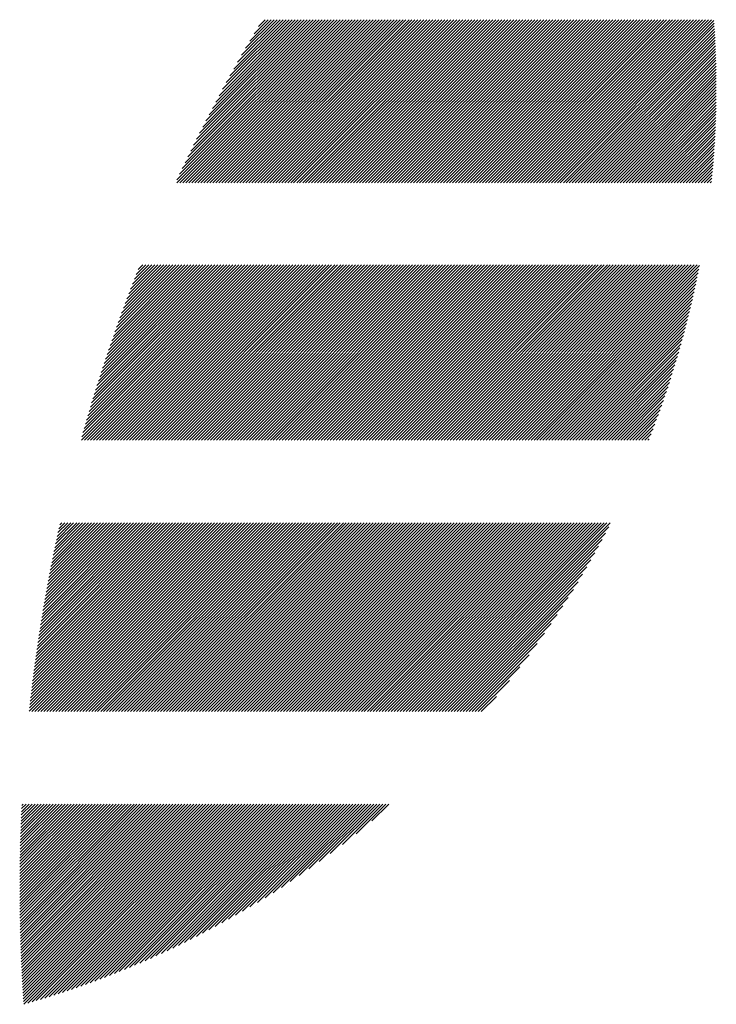
# Model space of a CAD drawing. Units: millimetres. Extents: x -644 to 655, y -434 to 526.
# Drawn here: x -575 to -542, y -332 to -286 of the extents above; entities that cross this region are included whole.
import ezdxf

# ---------------------------------------------------------------- set-up
doc = ezdxf.new("R2010")
doc.units = ezdxf.units.MM
doc.layers.add('CAXA0', color=7, linetype='Continuous', lineweight=70)
doc.layers.add('CAXA5', color=4, linetype='Continuous', lineweight=25)

# ---------------------------------------------------------------- blocks, each defined once
blk = doc.blocks.new('CAXBLOCK32')
at = {"layer": 'CAXA0', "color": 0, "linetype": 'Continuous', "lineweight": 25}
for p, q in [((-567.352, -293.507), (-559.645, -285.8)), ((-567.345, -293.358), (-559.786, -285.8)), ((-567.22, -293.092), (-559.928, -285.8)), ((-567.211, -293.507), (-559.503, -285.8)), ((-567.093, -292.823), (-560.069, -285.8)), ((-567.069, -293.507), (-559.362, -285.8)), ((-566.963, -292.552), (-560.211, -285.8)), ((-566.928, -293.507), (-559.22, -285.8)), ((-566.831, -292.279), (-560.352, -285.8)), ((-566.786, -293.507), (-559.079, -285.8)), ((-566.696, -292.003), (-560.493, -285.8)), ((-566.645, -293.507), (-558.938, -285.8)), ((-566.559, -291.724), (-560.635, -285.8)), ((-566.503, -293.507), (-558.796, -285.8)), ((-566.419, -291.443), (-560.776, -285.8)), ((-566.362, -293.507), (-558.655, -285.8)), ((-566.277, -291.159), (-560.918, -285.8)), ((-566.221, -293.507), (-558.513, -285.8)), ((-566.131, -290.871), (-561.059, -285.8)), ((-566.079, -293.507), (-558.372, -285.8)), ((-565.982, -290.581), (-561.201, -285.8)), ((-565.938, -293.507), (-558.23, -285.8)), ((-565.83, -290.288), (-561.342, -285.8)), ((-565.796, -293.507), (-558.089, -285.8)), ((-565.675, -289.991), (-561.484, -285.8)), ((-565.655, -293.507), (-557.947, -285.8)), ((-565.517, -289.691), (-561.625, -285.8)), ((-565.513, -293.507), (-557.806, -285.8)), ((-565.372, -293.507), (-557.664, -285.8)), ((-565.354, -289.388), (-561.767, -285.8)), ((-565.23, -293.507), (-557.523, -285.8)), ((-565.189, -289.08), (-561.908, -285.8)), ((-565.089, -293.507), (-557.382, -285.8)), ((-565.019, -288.769), (-562.049, -285.8)), ((-564.947, -293.507), (-557.24, -285.8)), ((-564.845, -288.454), (-562.191, -285.8)), ((-564.806, -293.507), (-557.099, -285.8)), ((-564.667, -288.134), (-562.332, -285.8)), ((-564.665, -293.507), (-556.957, -285.8)), ((-564.523, -293.507), (-556.816, -285.8)), ((-564.484, -287.81), (-562.474, -285.8)), ((-564.382, -293.507), (-556.674, -285.8)), ((-564.297, -287.482), (-562.615, -285.8)), ((-564.24, -293.507), (-556.533, -285.8)), ((-564.105, -287.148), (-562.757, -285.8)), ((-564.099, -293.507), (-556.391, -285.8)), ((-563.957, -293.507), (-556.25, -285.8)), ((-563.907, -286.809), (-562.898, -285.8)), ((-563.816, -293.507), (-556.109, -285.8)), ((-563.704, -286.465), (-563.04, -285.8)), ((-563.674, -293.507), (-555.967, -285.8)), ((-563.533, -293.507), (-555.826, -285.8)), ((-563.495, -286.114), (-563.181, -285.8)), ((-563.392, -293.507), (-555.684, -285.8)), ((-563.25, -293.507), (-555.543, -285.8)), ((-563.109, -293.507), (-555.401, -285.8)), ((-562.967, -293.507), (-555.26, -285.8)), ((-562.826, -293.507), (-555.118, -285.8)), ((-562.684, -293.507), (-554.977, -285.8)), ((-562.543, -293.507), (-554.836, -285.8)), ((-562.401, -293.507), (-554.694, -285.8)), ((-562.26, -293.507), (-554.553, -285.8)), ((-562.118, -293.507), (-554.411, -285.8)), ((-561.977, -293.507), (-554.27, -285.8)), ((-561.836, -293.507), (-554.128, -285.8)), ((-561.694, -293.507), (-553.987, -285.8)), ((-561.553, -293.507), (-553.845, -285.8)), ((-561.411, -293.507), (-553.704, -285.8)), ((-561.27, -293.507), (-553.562, -285.8)), ((-561.128, -293.507), (-553.421, -285.8)), ((-560.987, -293.507), (-553.28, -285.8)), ((-560.845, -293.507), (-553.138, -285.8)), ((-560.704, -293.507), (-552.997, -285.8)), ((-560.563, -293.507), (-552.855, -285.8)), ((-560.421, -293.507), (-552.714, -285.8)), ((-560.28, -293.507), (-552.572, -285.8)), ((-560.138, -293.507), (-552.431, -285.8)), ((-559.997, -293.507), (-552.289, -285.8)), ((-559.855, -293.507), (-552.148, -285.8)), ((-559.714, -293.507), (-552.007, -285.8)), ((-559.572, -293.507), (-551.865, -285.8)), ((-559.431, -293.507), (-551.724, -285.8)), ((-559.29, -293.507), (-551.582, -285.8)), ((-559.148, -293.507), (-551.441, -285.8)), ((-559.007, -293.507), (-551.299, -285.8)), ((-558.865, -293.507), (-551.158, -285.8)), ((-558.724, -293.507), (-551.016, -285.8)), ((-558.582, -293.507), (-550.875, -285.8)), ((-558.441, -293.507), (-550.733, -285.8)), ((-558.299, -293.507), (-550.592, -285.8)), ((-558.158, -293.507), (-550.451, -285.8)), ((-558.016, -293.507), (-550.309, -285.8)), ((-557.875, -293.507), (-550.168, -285.8)), ((-557.734, -293.507), (-550.026, -285.8)), ((-557.592, -293.507), (-549.885, -285.8)), ((-557.451, -293.507), (-549.743, -285.8)), ((-557.309, -293.507), (-549.602, -285.8)), ((-557.168, -293.507), (-549.46, -285.8)), ((-557.026, -293.507), (-549.319, -285.8)), ((-556.885, -293.507), (-549.178, -285.8)), ((-556.743, -293.507), (-549.036, -285.8)), ((-556.602, -293.507), (-548.895, -285.8)), ((-556.461, -293.507), (-548.753, -285.8)), ((-556.319, -293.507), (-548.612, -285.8)), ((-556.178, -293.507), (-548.47, -285.8)), ((-556.036, -293.507), (-548.329, -285.8)), ((-555.895, -293.507), (-548.187, -285.8)), ((-555.753, -293.507), (-548.046, -285.8)), ((-555.612, -293.507), (-547.905, -285.8)), ((-555.47, -293.507), (-547.763, -285.8)), ((-555.329, -293.507), (-547.622, -285.8)), ((-555.188, -293.507), (-547.48, -285.8)), ((-555.046, -293.507), (-547.339, -285.8)), ((-554.905, -293.507), (-547.197, -285.8)), ((-554.763, -293.507), (-547.056, -285.8)), ((-554.622, -293.507), (-546.914, -285.8)), ((-554.48, -293.507), (-546.773, -285.8)), ((-554.339, -293.507), (-546.631, -285.8)), ((-554.197, -293.507), (-546.49, -285.8)), ((-554.056, -293.507), (-546.349, -285.8)), ((-553.914, -293.507), (-546.207, -285.8)), ((-553.773, -293.507), (-546.066, -285.8)), ((-553.632, -293.507), (-545.924, -285.8)), ((-553.49, -293.507), (-545.783, -285.8)), ((-553.349, -293.507), (-545.641, -285.8)), ((-553.207, -293.507), (-545.5, -285.8)), ((-553.066, -293.507), (-545.358, -285.8)), ((-552.924, -293.507), (-545.217, -285.8)), ((-552.783, -293.507), (-545.076, -285.8)), ((-552.641, -293.507), (-544.934, -285.8)), ((-552.5, -293.507), (-544.793, -285.8)), ((-552.359, -293.507), (-544.651, -285.8)), ((-552.217, -293.507), (-544.51, -285.8)), ((-552.076, -293.507), (-544.368, -285.8)), ((-551.934, -293.507), (-544.227, -285.8)), ((-551.793, -293.507), (-544.085, -285.8)), ((-551.651, -293.507), (-543.944, -285.8)), ((-551.51, -293.507), (-543.803, -285.8)), ((-551.368, -293.507), (-543.661, -285.8)), ((-551.227, -293.507), (-543.52, -285.8)), ((-551.085, -293.507), (-543.378, -285.8)), ((-550.944, -293.507), (-543.237, -285.8)), ((-550.803, -293.507), (-543.095, -285.8)), ((-550.661, -293.507), (-542.954, -285.8)), ((-550.52, -293.507), (-542.812, -285.8)), ((-550.378, -293.507), (-542.671, -285.8)), ((-550.237, -293.507), (-542.529, -285.8)), ((-550.095, -293.507), (-542.388, -285.8)), ((-549.954, -293.507), (-542.247, -285.8)), ((-549.812, -293.507), (-542.105, -285.8)), ((-549.671, -293.507), (-541.994, -285.831)), ((-549.53, -293.507), (-541.985, -285.963)), ((-549.388, -293.507), (-541.977, -286.096)), ((-549.247, -293.507), (-541.968, -286.229)), ((-549.105, -293.507), (-541.96, -286.362)), ((-548.964, -293.507), (-541.953, -286.496)), ((-548.822, -293.507), (-541.945, -286.63)), ((-548.681, -293.507), (-541.938, -286.765)), ((-548.539, -293.507), (-541.932, -286.9)), ((-548.398, -293.507), (-541.926, -287.035)), ((-548.257, -293.507), (-541.92, -287.171)), ((-548.115, -293.507), (-541.915, -287.307)), ((-547.974, -293.507), (-541.91, -287.444)), ((-547.832, -293.507), (-541.906, -287.581)), ((-547.691, -293.507), (-541.901, -287.718)), ((-547.549, -293.507), (-541.898, -287.856)), ((-547.408, -293.507), (-541.894, -287.994)), ((-547.266, -293.507), (-541.892, -288.132)), ((-547.125, -293.507), (-541.889, -288.271)), ((-546.983, -293.507), (-541.887, -288.411)), ((-546.842, -293.507), (-541.886, -288.551)), ((-546.701, -293.507), (-541.884, -288.691)), ((-546.559, -293.507), (-541.884, -288.832)), ((-546.418, -293.507), (-541.883, -288.973)), ((-546.276, -293.507), (-541.884, -289.115)), ((-546.135, -293.507), (-541.884, -289.257)), ((-545.993, -293.507), (-541.885, -289.399)), ((-545.852, -293.507), (-541.887, -289.542)), ((-545.71, -293.507), (-541.889, -289.686)), ((-545.569, -293.507), (-541.891, -289.829)), ((-545.428, -293.507), (-541.894, -289.974)), ((-545.286, -293.507), (-541.898, -290.119)), ((-545.145, -293.507), (-541.901, -290.264)), ((-545.003, -293.507), (-541.906, -290.41)), ((-544.862, -293.507), (-541.911, -290.556)), ((-544.72, -293.507), (-541.916, -290.703)), ((-544.579, -293.507), (-541.922, -290.85)), ((-544.437, -293.507), (-541.928, -290.998)), ((-544.296, -293.507), (-541.935, -291.146)), ((-544.154, -293.507), (-541.943, -291.295)), ((-544.013, -293.507), (-541.95, -291.445)), ((-543.872, -293.507), (-541.959, -291.594)), ((-543.73, -293.507), (-541.968, -291.745)), ((-543.589, -293.507), (-541.977, -291.896)), ((-543.447, -293.507), (-541.987, -292.047)), ((-543.306, -293.507), (-541.998, -292.199)), ((-543.164, -293.507), (-542.009, -292.352)), ((-543.023, -293.507), (-542.021, -292.505)), ((-542.881, -293.507), (-542.033, -292.659)), ((-542.74, -293.507), (-542.046, -292.813)), ((-542.599, -293.507), (-542.06, -292.968)), ((-542.457, -293.507), (-542.074, -293.124)), ((-542.316, -293.507), (-542.088, -293.28)), ((-542.174, -293.507), (-542.104, -293.437)), ((-571.849, -305.642), (-563.578, -297.371)), ((-571.839, -305.491), (-563.719, -297.371)), ((-571.784, -305.294), (-563.861, -297.371)), ((-571.728, -305.097), (-564.002, -297.371)), ((-571.707, -305.642), (-563.436, -297.371)), ((-571.671, -304.898), (-564.144, -297.371)), ((-571.613, -304.699), (-564.285, -297.371)), ((-571.566, -305.642), (-563.295, -297.371)), ((-571.555, -304.499), (-564.426, -297.371)), ((-571.495, -304.298), (-564.568, -297.371)), ((-571.435, -304.097), (-564.709, -297.371)), ((-571.424, -305.642), (-563.153, -297.371)), ((-571.374, -303.894), (-564.851, -297.371)), ((-571.312, -303.691), (-564.992, -297.371)), ((-571.283, -305.642), (-563.012, -297.371)), ((-571.25, -303.487), (-565.134, -297.371)), ((-571.186, -303.282), (-565.275, -297.371)), ((-571.142, -305.642), (-562.87, -297.371)), ((-571.122, -303.076), (-565.417, -297.371)), ((-571.056, -302.869), (-565.558, -297.371)), ((-571, -305.642), (-562.729, -297.371)), ((-570.99, -302.661), (-565.699, -297.371)), ((-570.923, -302.453), (-565.841, -297.371)), ((-570.859, -305.642), (-562.588, -297.371)), ((-570.854, -302.243), (-565.982, -297.371)), ((-570.785, -302.033), (-566.124, -297.371)), ((-570.717, -305.642), (-562.446, -297.371)), ((-570.715, -301.821), (-566.265, -297.371)), ((-570.644, -301.608), (-566.407, -297.371)), ((-570.576, -305.642), (-562.305, -297.371)), ((-570.572, -301.395), (-566.548, -297.371)), ((-570.499, -301.18), (-566.69, -297.371)), ((-570.434, -305.642), (-562.163, -297.371)), ((-570.425, -300.965), (-566.831, -297.371)), ((-570.349, -300.748), (-566.972, -297.371)), ((-570.293, -305.642), (-562.022, -297.371)), ((-570.273, -300.53), (-567.114, -297.371)), ((-570.195, -300.311), (-567.255, -297.371)), ((-570.151, -305.642), (-561.88, -297.371)), ((-570.117, -300.091), (-567.397, -297.371)), ((-570.037, -299.87), (-567.538, -297.371)), ((-570.01, -305.642), (-561.739, -297.371)), ((-569.956, -299.647), (-567.68, -297.371)), ((-569.874, -299.424), (-567.821, -297.371)), ((-569.868, -305.642), (-561.597, -297.371)), ((-569.791, -299.199), (-567.963, -297.371)), ((-569.727, -305.642), (-561.456, -297.371)), ((-569.706, -298.973), (-568.104, -297.371)), ((-569.62, -298.746), (-568.246, -297.371)), ((-569.586, -305.642), (-561.315, -297.371)), ((-569.533, -298.517), (-568.387, -297.371)), ((-569.445, -298.287), (-568.528, -297.371)), ((-569.444, -305.642), (-561.173, -297.371)), ((-569.355, -298.056), (-568.67, -297.371)), ((-569.303, -305.642), (-561.032, -297.371)), ((-569.264, -297.823), (-568.811, -297.371)), ((-569.171, -297.589), (-568.953, -297.371)), ((-569.161, -305.642), (-560.89, -297.371)), ((-569.02, -305.642), (-560.749, -297.371)), ((-568.878, -305.642), (-560.607, -297.371)), ((-568.737, -305.642), (-560.466, -297.371)), ((-568.595, -305.642), (-560.324, -297.371)), ((-568.454, -305.642), (-560.183, -297.371)), ((-568.313, -305.642), (-560.042, -297.371)), ((-568.171, -305.642), (-559.9, -297.371)), ((-568.03, -305.642), (-559.759, -297.371)), ((-567.888, -305.642), (-559.617, -297.371)), ((-567.747, -305.642), (-559.476, -297.371)), ((-567.605, -305.642), (-559.334, -297.371)), ((-567.464, -305.642), (-559.193, -297.371)), ((-567.322, -305.642), (-559.051, -297.371)), ((-567.181, -305.642), (-558.91, -297.371)), ((-567.039, -305.642), (-558.768, -297.371)), ((-566.898, -305.642), (-558.627, -297.371)), ((-566.757, -305.642), (-558.486, -297.371)), ((-566.615, -305.642), (-558.344, -297.371)), ((-566.474, -305.642), (-558.203, -297.371)), ((-566.332, -305.642), (-558.061, -297.371)), ((-566.191, -305.642), (-557.92, -297.371)), ((-566.049, -305.642), (-557.778, -297.371)), ((-565.908, -305.642), (-557.637, -297.371)), ((-565.766, -305.642), (-557.495, -297.371)), ((-565.625, -305.642), (-557.354, -297.371)), ((-565.484, -305.642), (-557.213, -297.371)), ((-565.342, -305.642), (-557.071, -297.371)), ((-565.201, -305.642), (-556.93, -297.371)), ((-565.059, -305.642), (-556.788, -297.371)), ((-564.918, -305.642), (-556.647, -297.371)), ((-564.776, -305.642), (-556.505, -297.371)), ((-564.635, -305.642), (-556.364, -297.371)), ((-564.493, -305.642), (-556.222, -297.371)), ((-564.352, -305.642), (-556.081, -297.371)), ((-564.211, -305.642), (-555.939, -297.371)), ((-564.069, -305.642), (-555.798, -297.371)), ((-563.928, -305.642), (-555.657, -297.371)), ((-563.786, -305.642), (-555.515, -297.371)), ((-563.645, -305.642), (-555.374, -297.371)), ((-563.503, -305.642), (-555.232, -297.371)), ((-563.362, -305.642), (-555.091, -297.371)), ((-563.22, -305.642), (-554.949, -297.371)), ((-563.079, -305.642), (-554.808, -297.371)), ((-562.937, -305.642), (-554.666, -297.371)), ((-562.796, -305.642), (-554.525, -297.371)), ((-562.655, -305.642), (-554.384, -297.371)), ((-562.513, -305.642), (-554.242, -297.371)), ((-562.372, -305.642), (-554.101, -297.371)), ((-562.23, -305.642), (-553.959, -297.371)), ((-562.089, -305.642), (-553.818, -297.371)), ((-561.947, -305.642), (-553.676, -297.371)), ((-561.806, -305.642), (-553.535, -297.371)), ((-561.664, -305.642), (-553.393, -297.371)), ((-561.523, -305.642), (-553.252, -297.371)), ((-561.382, -305.642), (-553.111, -297.371)), ((-561.24, -305.642), (-552.969, -297.371)), ((-561.099, -305.642), (-552.828, -297.371)), ((-560.957, -305.642), (-552.686, -297.371)), ((-560.816, -305.642), (-552.545, -297.371)), ((-560.674, -305.642), (-552.403, -297.371)), ((-560.533, -305.642), (-552.262, -297.371)), ((-560.391, -305.642), (-552.12, -297.371)), ((-560.25, -305.642), (-551.979, -297.371)), ((-560.108, -305.642), (-551.837, -297.371)), ((-559.967, -305.642), (-551.696, -297.371)), ((-559.826, -305.642), (-551.555, -297.371)), ((-559.684, -305.642), (-551.413, -297.371)), ((-559.543, -305.642), (-551.272, -297.371)), ((-559.401, -305.642), (-551.13, -297.371)), ((-559.26, -305.642), (-550.989, -297.371)), ((-559.118, -305.642), (-550.847, -297.371)), ((-558.977, -305.642), (-550.706, -297.371)), ((-558.835, -305.642), (-550.564, -297.371)), ((-558.694, -305.642), (-550.423, -297.371)), ((-558.553, -305.642), (-550.282, -297.371)), ((-558.411, -305.642), (-550.14, -297.371)), ((-558.27, -305.642), (-549.999, -297.371)), ((-558.128, -305.642), (-549.857, -297.371)), ((-557.987, -305.642), (-549.716, -297.371)), ((-557.845, -305.642), (-549.574, -297.371)), ((-557.704, -305.642), (-549.433, -297.371)), ((-557.562, -305.642), (-549.291, -297.371)), ((-557.421, -305.642), (-549.15, -297.371)), ((-557.28, -305.642), (-549.008, -297.371)), ((-557.138, -305.642), (-548.867, -297.371)), ((-556.997, -305.642), (-548.726, -297.371)), ((-556.855, -305.642), (-548.584, -297.371)), ((-556.714, -305.642), (-548.443, -297.371)), ((-556.572, -305.642), (-548.301, -297.371)), ((-556.431, -305.642), (-548.16, -297.371)), ((-556.289, -305.642), (-548.018, -297.371)), ((-556.148, -305.642), (-547.877, -297.371)), ((-556.006, -305.642), (-547.735, -297.371)), ((-555.865, -305.642), (-547.594, -297.371)), ((-555.724, -305.642), (-547.453, -297.371)), ((-555.582, -305.642), (-547.311, -297.371)), ((-555.441, -305.642), (-547.17, -297.371)), ((-555.299, -305.642), (-547.028, -297.371)), ((-555.158, -305.642), (-546.887, -297.371)), ((-555.016, -305.642), (-546.745, -297.371)), ((-554.875, -305.642), (-546.604, -297.371)), ((-554.733, -305.642), (-546.462, -297.371)), ((-554.592, -305.642), (-546.321, -297.371)), ((-554.451, -305.642), (-546.18, -297.371)), ((-554.309, -305.642), (-546.038, -297.371)), ((-554.168, -305.642), (-545.897, -297.371)), ((-554.026, -305.642), (-545.755, -297.371)), ((-553.885, -305.642), (-545.614, -297.371)), ((-553.743, -305.642), (-545.472, -297.371)), ((-553.602, -305.642), (-545.331, -297.371)), ((-553.46, -305.642), (-545.189, -297.371)), ((-553.319, -305.642), (-545.048, -297.371)), ((-553.178, -305.642), (-544.906, -297.371)), ((-553.036, -305.642), (-544.765, -297.371)), ((-552.895, -305.642), (-544.624, -297.371)), ((-552.753, -305.642), (-544.482, -297.371)), ((-552.612, -305.642), (-544.341, -297.371)), ((-552.47, -305.642), (-544.199, -297.371)), ((-552.329, -305.642), (-544.058, -297.371)), ((-552.187, -305.642), (-543.916, -297.371)), ((-552.046, -305.642), (-543.775, -297.371)), ((-551.904, -305.642), (-543.633, -297.371)), ((-551.763, -305.642), (-543.492, -297.371)), ((-551.622, -305.642), (-543.351, -297.371)), ((-551.48, -305.642), (-543.209, -297.371)), ((-551.339, -305.642), (-543.068, -297.371)), ((-551.197, -305.642), (-542.926, -297.371)), ((-551.056, -305.642), (-542.785, -297.371)), ((-550.914, -305.642), (-542.677, -297.405)), ((-550.773, -305.642), (-542.711, -297.58)), ((-550.631, -305.642), (-542.745, -297.756)), ((-550.49, -305.642), (-542.781, -297.933)), ((-550.349, -305.642), (-542.817, -298.111)), ((-550.207, -305.642), (-542.855, -298.29)), ((-550.066, -305.642), (-542.893, -298.47)), ((-549.924, -305.642), (-542.932, -298.65)), ((-549.783, -305.642), (-542.973, -298.832)), ((-549.641, -305.642), (-543.014, -299.015)), ((-549.5, -305.642), (-543.057, -299.199)), ((-549.358, -305.642), (-543.1, -299.384)), ((-549.217, -305.642), (-543.145, -299.57)), ((-549.075, -305.642), (-543.19, -299.757)), ((-548.934, -305.642), (-543.237, -299.945)), ((-548.793, -305.642), (-543.285, -300.135)), ((-548.651, -305.642), (-543.334, -300.325)), ((-548.51, -305.642), (-543.385, -300.517)), ((-548.368, -305.642), (-543.436, -300.71)), ((-548.227, -305.642), (-543.489, -300.904)), ((-548.085, -305.642), (-543.543, -301.1)), ((-547.944, -305.642), (-543.599, -301.297)), ((-547.802, -305.642), (-543.656, -301.495)), ((-547.661, -305.642), (-543.714, -301.695)), ((-547.52, -305.642), (-543.774, -301.896)), ((-547.378, -305.642), (-543.835, -302.099)), ((-547.237, -305.642), (-543.898, -302.303)), ((-547.095, -305.642), (-543.962, -302.509)), ((-546.954, -305.642), (-544.028, -302.716)), ((-546.812, -305.642), (-544.095, -302.925)), ((-546.671, -305.642), (-544.164, -303.135)), ((-546.529, -305.642), (-544.235, -303.348)), ((-546.388, -305.642), (-544.308, -303.562)), ((-546.247, -305.642), (-544.382, -303.778)), ((-546.105, -305.642), (-544.459, -303.996)), ((-545.964, -305.642), (-544.537, -304.215)), ((-545.822, -305.642), (-544.617, -304.437)), ((-545.681, -305.642), (-544.7, -304.661)), ((-545.539, -305.642), (-544.785, -304.887)), ((-545.398, -305.642), (-544.872, -305.116)), ((-545.256, -305.642), (-544.961, -305.347)), ((-545.115, -305.642), (-545.053, -305.58)), ((-574.324, -318.443), (-565.432, -309.551)), ((-574.307, -318.285), (-565.574, -309.551)), ((-574.29, -318.126), (-565.715, -309.551)), ((-574.272, -317.967), (-565.856, -309.551)), ((-574.254, -317.807), (-565.998, -309.551)), ((-574.235, -317.647), (-566.139, -309.551)), ((-574.217, -317.487), (-566.281, -309.551)), ((-574.201, -318.461), (-565.291, -309.551)), ((-574.197, -317.326), (-566.422, -309.551)), ((-574.178, -317.165), (-566.564, -309.551)), ((-574.158, -317.004), (-566.705, -309.551)), ((-574.137, -316.842), (-566.847, -309.551)), ((-574.116, -316.679), (-566.988, -309.551)), ((-574.095, -316.517), (-567.13, -309.551)), ((-574.074, -316.354), (-567.271, -309.551)), ((-574.059, -318.461), (-565.149, -309.551)), ((-574.052, -316.19), (-567.412, -309.551)), ((-574.029, -316.026), (-567.554, -309.551)), ((-574.006, -315.862), (-567.695, -309.551)), ((-573.983, -315.698), (-567.837, -309.551)), ((-573.96, -315.532), (-567.978, -309.551)), ((-573.935, -315.367), (-568.12, -309.551)), ((-573.918, -318.461), (-565.008, -309.551)), ((-573.911, -315.201), (-568.261, -309.551)), ((-573.886, -315.035), (-568.403, -309.551)), ((-573.861, -314.868), (-568.544, -309.551)), ((-573.835, -314.701), (-568.685, -309.551)), ((-573.809, -314.533), (-568.827, -309.551)), ((-573.782, -314.365), (-568.968, -309.551)), ((-573.776, -318.461), (-564.866, -309.551)), ((-573.755, -314.197), (-569.11, -309.551)), ((-573.728, -314.028), (-569.251, -309.551)), ((-573.7, -313.858), (-569.393, -309.551)), ((-573.671, -313.688), (-569.534, -309.551)), ((-573.642, -313.518), (-569.676, -309.551)), ((-573.635, -318.461), (-564.725, -309.551)), ((-573.613, -313.347), (-569.817, -309.551)), ((-573.583, -313.176), (-569.959, -309.551)), ((-573.553, -313.004), (-570.1, -309.551)), ((-573.522, -312.832), (-570.241, -309.551)), ((-573.493, -318.461), (-564.583, -309.551)), ((-573.491, -312.659), (-570.383, -309.551)), ((-573.459, -312.486), (-570.524, -309.551)), ((-573.427, -312.313), (-570.666, -309.551)), ((-573.395, -312.139), (-570.807, -309.551)), ((-573.361, -311.964), (-570.949, -309.551)), ((-573.352, -318.461), (-564.442, -309.551)), ((-573.328, -311.789), (-571.09, -309.551)), ((-573.293, -311.613), (-571.232, -309.551)), ((-573.259, -311.437), (-571.373, -309.551)), ((-573.223, -311.26), (-571.514, -309.551)), ((-573.21, -318.461), (-564.301, -309.551)), ((-573.188, -311.083), (-571.656, -309.551)), ((-573.151, -310.905), (-571.797, -309.551)), ((-573.115, -310.727), (-571.939, -309.551)), ((-573.077, -310.548), (-572.08, -309.551)), ((-573.069, -318.461), (-564.159, -309.551)), ((-573.039, -310.369), (-572.222, -309.551)), ((-573.001, -310.189), (-572.363, -309.551)), ((-572.962, -310.008), (-572.505, -309.551)), ((-572.927, -318.461), (-564.018, -309.551)), ((-572.922, -309.827), (-572.646, -309.551)), ((-572.882, -309.646), (-572.787, -309.551)), ((-572.786, -318.461), (-563.876, -309.551)), ((-572.645, -318.461), (-563.735, -309.551)), ((-572.503, -318.461), (-563.593, -309.551)), ((-572.362, -318.461), (-563.452, -309.551)), ((-572.22, -318.461), (-563.31, -309.551)), ((-572.079, -318.461), (-563.169, -309.551)), ((-571.937, -318.461), (-563.028, -309.551)), ((-571.796, -318.461), (-562.886, -309.551)), ((-571.654, -318.461), (-562.745, -309.551)), ((-571.513, -318.461), (-562.603, -309.551)), ((-571.372, -318.461), (-562.462, -309.551)), ((-571.23, -318.461), (-562.32, -309.551)), ((-571.089, -318.461), (-562.179, -309.551)), ((-570.947, -318.461), (-562.037, -309.551)), ((-570.806, -318.461), (-561.896, -309.551)), ((-570.664, -318.461), (-561.754, -309.551)), ((-570.523, -318.461), (-561.613, -309.551)), ((-570.381, -318.461), (-561.472, -309.551)), ((-570.24, -318.461), (-561.33, -309.551)), ((-570.099, -318.461), (-561.189, -309.551)), ((-569.957, -318.461), (-561.047, -309.551)), ((-569.816, -318.461), (-560.906, -309.551)), ((-569.674, -318.461), (-560.764, -309.551)), ((-569.533, -318.461), (-560.623, -309.551)), ((-569.391, -318.461), (-560.481, -309.551)), ((-569.25, -318.461), (-560.34, -309.551)), ((-569.108, -318.461), (-560.199, -309.551)), ((-568.967, -318.461), (-560.057, -309.551)), ((-568.825, -318.461), (-559.916, -309.551)), ((-568.684, -318.461), (-559.774, -309.551)), ((-568.543, -318.461), (-559.633, -309.551)), ((-568.401, -318.461), (-559.491, -309.551)), ((-568.26, -318.461), (-559.35, -309.551)), ((-568.118, -318.461), (-559.208, -309.551)), ((-567.977, -318.461), (-559.067, -309.551)), ((-567.835, -318.461), (-558.926, -309.551)), ((-567.694, -318.461), (-558.784, -309.551)), ((-567.552, -318.461), (-558.643, -309.551)), ((-567.411, -318.461), (-558.501, -309.551)), ((-567.27, -318.461), (-558.36, -309.551)), ((-567.128, -318.461), (-558.218, -309.551)), ((-566.987, -318.461), (-558.077, -309.551)), ((-566.845, -318.461), (-557.935, -309.551)), ((-566.704, -318.461), (-557.794, -309.551)), ((-566.562, -318.461), (-557.652, -309.551)), ((-566.421, -318.461), (-557.511, -309.551)), ((-566.279, -318.461), (-557.37, -309.551)), ((-566.138, -318.461), (-557.228, -309.551)), ((-565.997, -318.461), (-557.087, -309.551)), ((-565.855, -318.461), (-556.945, -309.551)), ((-565.714, -318.461), (-556.804, -309.551)), ((-565.572, -318.461), (-556.662, -309.551)), ((-565.431, -318.461), (-556.521, -309.551)), ((-565.289, -318.461), (-556.379, -309.551)), ((-565.148, -318.461), (-556.238, -309.551)), ((-565.006, -318.461), (-556.097, -309.551)), ((-564.865, -318.461), (-555.955, -309.551)), ((-564.723, -318.461), (-555.814, -309.551)), ((-564.582, -318.461), (-555.672, -309.551)), ((-564.441, -318.461), (-555.531, -309.551)), ((-564.299, -318.461), (-555.389, -309.551)), ((-564.158, -318.461), (-555.248, -309.551)), ((-564.016, -318.461), (-555.106, -309.551)), ((-563.875, -318.461), (-554.965, -309.551)), ((-563.733, -318.461), (-554.823, -309.551)), ((-563.592, -318.461), (-554.682, -309.551)), ((-563.45, -318.461), (-554.541, -309.551)), ((-563.309, -318.461), (-554.399, -309.551)), ((-563.168, -318.461), (-554.258, -309.551)), ((-563.026, -318.461), (-554.116, -309.551)), ((-562.885, -318.461), (-553.975, -309.551)), ((-562.743, -318.461), (-553.833, -309.551)), ((-562.602, -318.461), (-553.692, -309.551)), ((-562.46, -318.461), (-553.55, -309.551)), ((-562.319, -318.461), (-553.409, -309.551)), ((-562.177, -318.461), (-553.268, -309.551)), ((-562.036, -318.461), (-553.126, -309.551)), ((-561.894, -318.461), (-552.985, -309.551)), ((-561.753, -318.461), (-552.843, -309.551)), ((-561.612, -318.461), (-552.702, -309.551)), ((-561.47, -318.461), (-552.56, -309.551)), ((-561.329, -318.461), (-552.419, -309.551)), ((-561.187, -318.461), (-552.277, -309.551)), ((-561.046, -318.461), (-552.136, -309.551)), ((-560.904, -318.461), (-551.995, -309.551)), ((-560.763, -318.461), (-551.853, -309.551)), ((-560.621, -318.461), (-551.712, -309.551)), ((-560.48, -318.461), (-551.57, -309.551)), ((-560.339, -318.461), (-551.429, -309.551)), ((-560.197, -318.461), (-551.287, -309.551)), ((-560.056, -318.461), (-551.146, -309.551)), ((-559.914, -318.461), (-551.004, -309.551)), ((-559.773, -318.461), (-550.863, -309.551)), ((-559.631, -318.461), (-550.721, -309.551)), ((-559.49, -318.461), (-550.58, -309.551)), ((-559.348, -318.461), (-550.439, -309.551)), ((-559.207, -318.461), (-550.297, -309.551)), ((-559.066, -318.461), (-550.156, -309.551)), ((-558.924, -318.461), (-550.014, -309.551)), ((-558.783, -318.461), (-549.873, -309.551)), ((-558.641, -318.461), (-549.731, -309.551)), ((-558.5, -318.461), (-549.59, -309.551)), ((-558.358, -318.461), (-549.448, -309.551)), ((-558.217, -318.461), (-549.307, -309.551)), ((-558.075, -318.461), (-549.166, -309.551)), ((-557.934, -318.461), (-549.024, -309.551)), ((-557.792, -318.461), (-548.883, -309.551)), ((-557.651, -318.461), (-548.741, -309.551)), ((-557.51, -318.461), (-548.6, -309.551)), ((-557.368, -318.461), (-548.458, -309.551)), ((-557.227, -318.461), (-548.317, -309.551)), ((-557.085, -318.461), (-548.175, -309.551)), ((-556.944, -318.461), (-548.034, -309.551)), ((-556.802, -318.461), (-547.892, -309.551)), ((-556.661, -318.461), (-547.751, -309.551)), ((-556.519, -318.461), (-547.61, -309.551)), ((-556.378, -318.461), (-547.468, -309.551)), ((-556.237, -318.461), (-547.327, -309.551)), ((-556.095, -318.461), (-547.185, -309.551)), ((-555.954, -318.461), (-547.044, -309.551)), ((-555.812, -318.461), (-546.902, -309.551)), ((-555.671, -318.461), (-546.955, -309.745)), ((-555.529, -318.461), (-547.111, -310.043)), ((-555.388, -318.461), (-547.273, -310.346)), ((-555.246, -318.461), (-547.442, -310.656)), ((-555.105, -318.461), (-547.618, -310.974)), ((-554.963, -318.461), (-547.802, -311.299)), ((-554.822, -318.461), (-547.994, -311.633)), ((-554.681, -318.461), (-548.196, -311.977)), ((-554.539, -318.461), (-548.409, -312.33)), ((-554.398, -318.461), (-548.633, -312.696)), ((-554.256, -318.461), (-548.87, -313.075)), ((-554.115, -318.461), (-549.122, -313.468)), ((-553.973, -318.461), (-549.392, -313.88)), ((-553.832, -318.461), (-549.682, -314.311)), ((-553.69, -318.461), (-549.996, -314.766)), ((-553.549, -318.461), (-550.34, -315.252)), ((-553.408, -318.461), (-550.721, -315.775)), ((-553.266, -318.461), (-551.152, -316.347)), ((-553.125, -318.461), (-551.653, -316.99)), ((-552.983, -318.461), (-552.266, -317.743)), ((-574.77, -326.669), (-570.929, -322.828)), ((-574.77, -326.81), (-570.788, -322.828)), ((-574.77, -326.952), (-570.646, -322.828)), ((-574.77, -327.093), (-570.505, -322.828)), ((-574.769, -326.385), (-571.212, -322.828)), ((-574.769, -326.527), (-571.071, -322.828)), ((-574.769, -327.233), (-570.364, -322.828)), ((-574.768, -326.242), (-571.354, -322.828)), ((-574.768, -327.374), (-570.222, -322.828)), ((-574.767, -326.1), (-571.495, -322.828)), ((-574.767, -327.514), (-570.081, -322.828)), ((-574.766, -327.655), (-569.939, -322.828)), ((-574.765, -325.957), (-571.637, -322.828)), ((-574.764, -327.794), (-569.798, -322.828)), ((-574.763, -325.813), (-571.778, -322.828)), ((-574.762, -327.934), (-569.656, -322.828)), ((-574.761, -325.67), (-571.92, -322.828)), ((-574.76, -328.073), (-569.515, -322.828)), ((-574.759, -325.526), (-572.061, -322.828)), ((-574.758, -328.213), (-569.373, -322.828)), ((-574.757, -325.382), (-572.202, -322.828)), ((-574.755, -328.352), (-569.232, -322.828)), ((-574.754, -325.238), (-572.344, -322.828)), ((-574.753, -328.49), (-569.091, -322.828)), ((-574.751, -325.094), (-572.485, -322.828)), ((-574.75, -328.629), (-568.949, -322.828)), ((-574.748, -324.949), (-572.627, -322.828)), ((-574.746, -328.767), (-568.808, -322.828)), ((-574.744, -324.804), (-572.768, -322.828)), ((-574.743, -328.905), (-568.666, -322.828)), ((-574.74, -324.659), (-572.91, -322.828)), ((-574.739, -329.042), (-568.525, -322.828)), ((-574.736, -324.513), (-573.051, -322.828)), ((-574.735, -329.18), (-568.383, -322.828)), ((-574.732, -324.367), (-573.193, -322.828)), ((-574.731, -329.317), (-568.242, -322.828)), ((-574.727, -324.221), (-573.334, -322.828)), ((-574.726, -329.454), (-568.1, -322.828)), ((-574.722, -324.075), (-573.475, -322.828)), ((-574.722, -329.591), (-567.959, -322.828)), ((-574.717, -323.928), (-573.617, -322.828)), ((-574.717, -329.728), (-567.818, -322.828)), ((-574.712, -329.864), (-567.676, -322.828)), ((-574.711, -323.781), (-573.758, -322.828)), ((-574.707, -330), (-567.535, -322.828)), ((-574.705, -323.634), (-573.9, -322.828)), ((-574.701, -330.136), (-567.393, -322.828)), ((-574.699, -323.486), (-574.041, -322.828)), ((-574.695, -330.272), (-567.252, -322.828)), ((-574.693, -323.338), (-574.183, -322.828)), ((-574.689, -330.407), (-567.11, -322.828)), ((-574.686, -323.19), (-574.324, -322.828)), ((-574.683, -330.542), (-566.969, -322.828)), ((-574.679, -323.042), (-574.466, -322.828)), ((-574.676, -330.677), (-566.827, -322.828)), ((-574.672, -322.893), (-574.607, -322.828)), ((-574.67, -330.812), (-566.686, -322.828)), ((-574.663, -330.947), (-566.544, -322.828)), ((-574.656, -331.081), (-566.403, -322.828)), ((-574.648, -331.215), (-566.262, -322.828)), ((-574.641, -331.349), (-566.12, -322.828)), ((-574.633, -331.483), (-565.979, -322.828)), ((-574.625, -331.616), (-565.837, -322.828)), ((-574.617, -331.749), (-565.696, -322.828)), ((-574.609, -331.882), (-565.554, -322.828)), ((-574.6, -332.015), (-565.413, -322.828)), ((-574.591, -332.148), (-565.271, -322.828)), ((-574.582, -332.28), (-565.13, -322.828)), ((-574.386, -332.226), (-564.989, -322.828)), ((-574.187, -332.168), (-564.847, -322.828)), ((-573.986, -332.108), (-564.706, -322.828)), ((-573.783, -332.047), (-564.564, -322.828)), ((-573.579, -331.984), (-564.423, -322.828)), ((-573.373, -331.92), (-564.281, -322.828)), ((-573.166, -331.854), (-564.14, -322.828)), ((-572.957, -331.787), (-563.998, -322.828)), ((-572.746, -331.718), (-563.857, -322.828)), ((-572.534, -331.647), (-563.715, -322.828)), ((-572.32, -331.574), (-563.574, -322.828)), ((-572.104, -331.499), (-563.433, -322.828)), ((-571.886, -331.423), (-563.291, -322.828)), ((-571.666, -331.345), (-563.15, -322.828)), ((-571.444, -331.264), (-563.008, -322.828)), ((-571.22, -331.182), (-562.867, -322.828)), ((-570.994, -331.097), (-562.725, -322.828)), ((-570.766, -331.01), (-562.584, -322.828)), ((-570.535, -330.921), (-562.442, -322.828)), ((-570.302, -330.829), (-562.301, -322.828)), ((-570.066, -330.735), (-562.16, -322.828)), ((-569.828, -330.638), (-562.018, -322.828)), ((-569.587, -330.539), (-561.877, -322.828)), ((-569.343, -330.436), (-561.735, -322.828)), ((-569.096, -330.331), (-561.594, -322.828)), ((-568.846, -330.222), (-561.452, -322.828)), ((-568.593, -330.111), (-561.311, -322.828)), ((-568.337, -329.995), (-561.169, -322.828)), ((-568.077, -329.877), (-561.028, -322.828)), ((-567.813, -329.754), (-560.887, -322.828)), ((-567.545, -329.628), (-560.745, -322.828)), ((-567.273, -329.497), (-560.604, -322.828)), ((-566.996, -329.362), (-560.462, -322.828)), ((-566.715, -329.222), (-560.321, -322.828)), ((-566.428, -329.077), (-560.179, -322.828)), ((-566.137, -328.927), (-560.038, -322.828)), ((-565.839, -328.771), (-559.896, -322.828)), ((-565.536, -328.609), (-559.755, -322.828)), ((-565.225, -328.44), (-559.613, -322.828)), ((-564.908, -328.264), (-559.472, -322.828)), ((-564.582, -328.08), (-559.331, -322.828)), ((-564.248, -327.888), (-559.189, -322.828)), ((-563.905, -327.686), (-559.048, -322.828)), ((-563.551, -327.473), (-558.906, -322.828)), ((-563.186, -327.249), (-558.765, -322.828)), ((-562.807, -327.012), (-558.623, -322.828)), ((-562.413, -326.759), (-558.482, -322.828)), ((-562.002, -326.49), (-558.34, -322.828)), ((-561.571, -326.2), (-558.199, -322.828)), ((-561.115, -325.886), (-558.058, -322.828)), ((-560.63, -325.542), (-557.916, -322.828)), ((-560.107, -325.161), (-557.775, -322.828)), ((-559.535, -324.73), (-557.633, -322.828)), ((-558.892, -324.228), (-557.492, -322.828)), ((-558.138, -323.616), (-557.35, -322.828))]:
    blk.add_line(p, q, dxfattribs=at)

msp = doc.modelspace()

# ---------------------------------------------------------------- block references
at = {"layer": 'CAXA5', "color": 1}
msp.add_blockref('CAXBLOCK32', (0, 0), dxfattribs=at)

doc.saveas('drawing.dxf')
